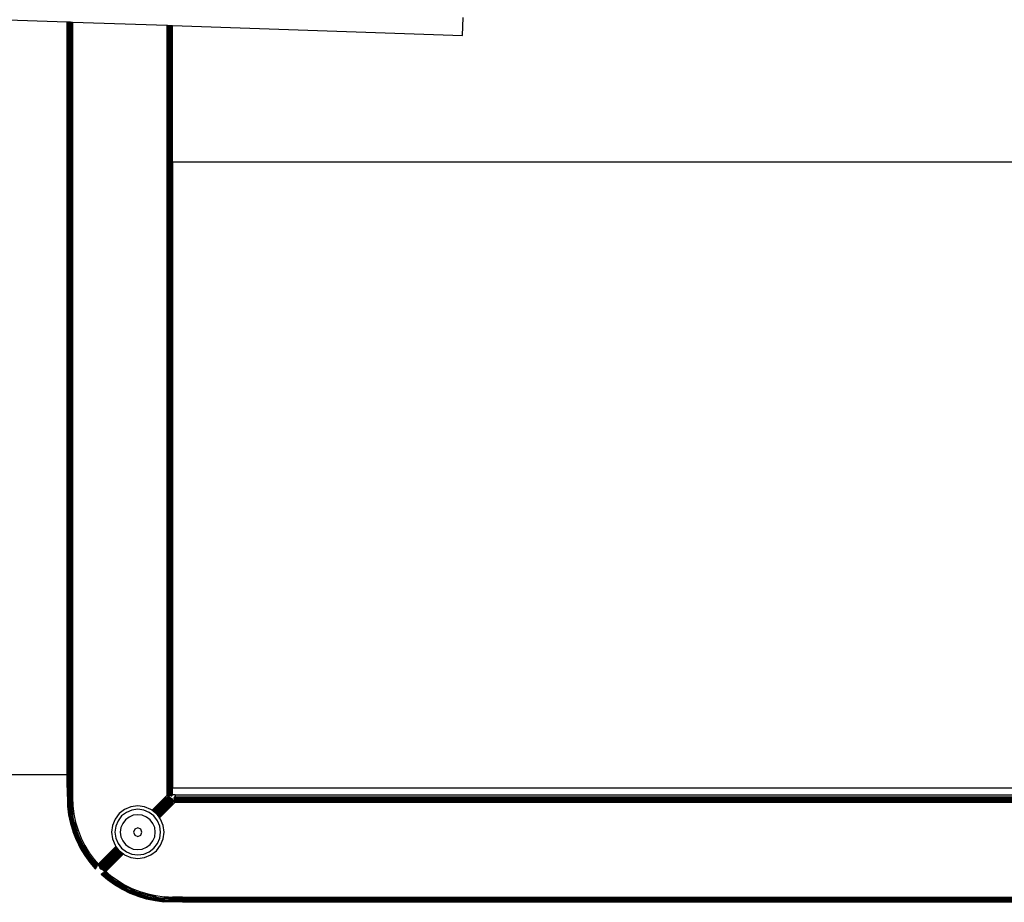
# Model space of a CAD drawing. Units: inches. Extents: x 4843 to 8245, y -2899 to -2111.
# Drawn here: x 7737 to 7766, y -2745 to -2720 of the extents above; entities that cross this region are included whole.
import ezdxf

# ---------------------------------------------------------------- set-up
doc = ezdxf.new("R2010")
doc.units = ezdxf.units.IN
doc.header["$MEASUREMENT"] = 0
doc.layers.add('VP-EQ', color=7, linetype='Continuous', true_color=0x8a3492, plot=False)

# ---------------------------------------------------------------- blocks, each defined once
blk = doc.blocks.new('RB2866')
at = {"layer": 'VP-EQ', "color": 0}
for p, q in [((7465.349, -2886.152), (7470.537, -2886.331)), ((7470.537, -2907.831), (7470.537, -2886.331)), ((7470.537, -2886.331), (7470.541, -2886.332)), ((7470.537, -2907.831), (7470.541, -2886.332)), ((7470.548, -2886.332), (7470.537, -2907.831)), ((7470.545, -2886.332), (7470.537, -2907.831)), ((7470.541, -2886.332), (7470.545, -2886.332)), ((7470.545, -2886.332), (7470.548, -2886.332)), ((7470.548, -2886.332), (7470.552, -2907.831)), ((7470.548, -2886.332), (7470.552, -2886.332)), ((7470.552, -2886.332), (7470.552, -2907.831)), ((7470.552, -2886.332), (7470.557, -2886.332)), ((7470.564, -2886.332), (7470.557, -2907.831)), ((7470.561, -2886.332), (7470.557, -2907.831)), ((7470.557, -2886.332), (7470.557, -2907.831)), ((7470.557, -2886.332), (7470.561, -2886.332)), ((7470.561, -2886.332), (7470.564, -2886.332)), ((7470.564, -2886.332), (7470.57, -2907.831)), ((7470.564, -2886.332), (7470.573, -2886.333)), ((7470.57, -2907.831), (7470.573, -2886.333)), ((7470.573, -2886.333), (7470.581, -2886.333)), ((7470.585, -2886.333), (7470.581, -2907.831)), ((7470.581, -2886.333), (7470.581, -2907.831)), ((7470.581, -2886.333), (7470.585, -2886.333)), ((7470.585, -2886.333), (7470.606, -2886.334)), ((7470.606, -2886.334), (7470.612, -2908.197)), ((7470.606, -2886.334), (7470.615, -2886.334)), ((7470.615, -2886.334), (7470.612, -2908.197)), ((7470.615, -2886.334), (7470.618, -2886.334)), ((7470.622, -2908.197), (7470.618, -2886.334)), ((7470.618, -2886.334), (7470.63, -2886.335)), ((7470.622, -2908.197), (7470.63, -2886.335)), ((7470.63, -2886.335), (7470.64, -2886.335)), ((7470.64, -2886.335), (7470.648, -2908.197)), ((7470.64, -2886.335), (7470.652, -2886.335)), ((7470.652, -2886.335), (7470.648, -2908.197)), ((7470.653, -2908.197), (7470.652, -2886.335)), ((7470.652, -2886.335), (7470.664, -2886.336)), ((7470.653, -2908.197), (7470.664, -2886.336)), ((7470.664, -2886.336), (7470.676, -2886.336)), ((7470.676, -2886.336), (7470.687, -2908.197)), ((7470.676, -2886.336), (7470.687, -2886.337)), ((7470.687, -2886.337), (7470.687, -2908.197)), ((7470.687, -2886.337), (7473.387, -2886.43)), ((7481.829, -2886.722), (7481.847, -2886.207)), ((7473.387, -2908.421), (7473.387, -2886.43)), ((7473.387, -2886.43), (7473.42, -2886.431)), ((7473.42, -2908.425), (7473.42, -2886.431)), ((7473.42, -2886.431), (7473.452, -2886.432)), ((7473.452, -2908.408), (7473.452, -2886.432)), ((7473.452, -2886.432), (7473.462, -2886.433)), ((7473.462, -2908.408), (7473.462, -2886.433)), ((7473.462, -2886.433), (7473.48, -2886.433)), ((7473.48, -2908.408), (7473.48, -2886.433)), ((7473.48, -2886.433), (7473.493, -2886.434)), ((7473.493, -2908.408), (7473.493, -2886.434)), ((7473.493, -2886.434), (7473.504, -2886.434)), ((7473.504, -2908.408), (7473.504, -2886.434)), ((7473.504, -2886.434), (7473.522, -2886.435)), ((7473.522, -2908.408), (7473.522, -2886.435)), ((7473.522, -2908.408), (7473.525, -2886.435)), ((7473.522, -2886.435), (7473.525, -2886.435)), ((7473.525, -2886.435), (7473.532, -2886.435)), ((7473.535, -2908.408), (7473.532, -2886.435)), ((7473.532, -2886.435), (7473.535, -2886.435)), ((7473.535, -2908.408), (7473.535, -2886.435)), ((7473.535, -2886.435), (7473.548, -2886.436)), ((7473.548, -2886.436), (7481.829, -2886.722)), ((7473.548, -2890.34), (7473.548, -2886.436)), ((7499.368, -2890.34), (7473.548, -2890.34)), ((7473.548, -2890.34), (7473.548, -2908.206)), ((7421.725, -2907.831), (7470.537, -2907.831)), ((7470.537, -2908.197), (7470.537, -2907.831)), ((7470.54, -2908.197), (7470.537, -2907.831)), ((7470.537, -2907.831), (7470.552, -2907.831)), ((7470.552, -2907.831), (7470.552, -2908.197)), ((7470.552, -2907.831), (7470.557, -2907.831)), ((7470.557, -2907.831), (7470.557, -2908.197)), ((7470.557, -2907.831), (7470.57, -2907.831)), ((7470.569, -2908.197), (7470.57, -2907.831)), ((7470.57, -2907.831), (7470.581, -2907.831)), ((7470.581, -2907.831), (7470.581, -2908.197)), ((7470.54, -2908.197), (7470.537, -2908.197)), ((7470.537, -2908.197), (7470.547, -2908.734)), ((7470.54, -2908.197), (7470.552, -2908.734)), ((7470.54, -2908.197), (7470.552, -2908.197)), ((7470.552, -2908.197), (7470.557, -2908.197)), ((7470.552, -2908.197), (7470.562, -2908.733)), ((7470.557, -2908.197), (7470.567, -2908.733)), ((7470.569, -2908.197), (7470.557, -2908.197)), ((7470.581, -2908.197), (7470.569, -2908.197)), ((7470.581, -2908.197), (7470.591, -2908.731)), ((7470.612, -2908.197), (7470.581, -2908.197)), ((7470.612, -2908.197), (7470.622, -2908.197)), ((7470.612, -2908.197), (7470.621, -2908.679)), ((7470.622, -2908.197), (7470.648, -2908.197)), ((7470.622, -2908.197), (7470.631, -2908.679)), ((7470.648, -2908.197), (7470.653, -2908.197)), ((7470.648, -2908.197), (7470.651, -2908.408)), ((7470.648, -2908.197), (7470.654, -2908.244)), ((7470.687, -2908.197), (7470.653, -2908.197)), ((7470.653, -2908.197), (7470.654, -2908.244)), ((7470.654, -2908.244), (7470.697, -2908.722)), ((7470.654, -2908.244), (7470.677, -2908.408)), ((7470.687, -2908.197), (7470.687, -2908.408)), ((7473.548, -2908.206), (7541.683, -2908.206)), ((7473.548, -2908.408), (7473.548, -2908.206)), ((7470.651, -2908.408), (7470.651, -2908.678)), ((7470.651, -2908.408), (7470.657, -2908.679)), ((7470.687, -2908.408), (7470.677, -2908.408)), ((7470.677, -2908.408), (7470.687, -2908.483)), ((7470.687, -2908.408), (7470.687, -2908.483)), ((7470.687, -2908.483), (7470.697, -2908.722)), ((7472.958, -2908.85), (7473.387, -2908.421)), ((7472.965, -2908.855), (7473.418, -2908.445)), ((7473.418, -2908.445), (7472.97, -2908.859)), ((7473.025, -2908.901), (7473.472, -2908.485)), ((7473.129, -2909.005), (7473.564, -2908.569)), ((7473.132, -2909.009), (7473.564, -2908.569)), ((7473.564, -2908.569), (7473.142, -2909.022)), ((7473.145, -2909.027), (7473.564, -2908.569)), ((7473.174, -2909.065), (7473.61, -2908.629)), ((7473.183, -2908.679), (7473.418, -2908.445)), ((7473.447, -2908.467), (7473.219, -2908.679)), ((7473.234, -2908.679), (7473.447, -2908.467)), ((7473.275, -2908.679), (7473.472, -2908.485)), ((7473.291, -2908.679), (7473.482, -2908.493)), ((7473.303, -2908.679), (7473.491, -2908.5)), ((7473.491, -2908.5), (7473.312, -2908.679)), ((7473.327, -2908.679), (7473.498, -2908.505)), ((7473.338, -2908.679), (7473.503, -2908.509)), ((7473.338, -2908.679), (7473.506, -2908.511)), ((7473.355, -2908.679), (7473.519, -2908.51)), ((7473.355, -2908.679), (7473.521, -2908.513)), ((7473.366, -2908.679), (7473.525, -2908.518)), ((7473.531, -2908.525), (7473.376, -2908.679)), ((7473.384, -2908.679), (7473.531, -2908.525)), ((7473.418, -2908.445), (7473.387, -2908.421)), ((7473.387, -2908.421), (7473.42, -2908.425)), ((7473.396, -2908.679), (7473.537, -2908.534)), ((7473.41, -2908.679), (7473.545, -2908.544)), ((7473.447, -2908.467), (7473.418, -2908.445)), ((7473.42, -2908.425), (7473.452, -2908.43)), ((7473.42, -2908.679), (7473.545, -2908.544)), ((7473.472, -2908.485), (7473.447, -2908.467)), ((7473.462, -2908.408), (7473.452, -2908.408)), ((7473.452, -2908.43), (7473.452, -2908.408)), ((7473.462, -2908.431), (7473.452, -2908.43)), ((7473.462, -2908.431), (7473.462, -2908.408)), ((7473.48, -2908.408), (7473.462, -2908.408)), ((7473.48, -2908.434), (7473.462, -2908.431)), ((7473.482, -2908.493), (7473.472, -2908.485)), ((7473.48, -2908.434), (7473.48, -2908.408)), ((7473.493, -2908.408), (7473.48, -2908.408)), ((7473.493, -2908.435), (7473.48, -2908.434)), ((7473.491, -2908.5), (7473.482, -2908.493)), ((7473.498, -2908.505), (7473.491, -2908.5)), ((7473.493, -2908.435), (7473.493, -2908.408)), ((7473.504, -2908.408), (7473.493, -2908.408)), ((7473.504, -2908.437), (7473.493, -2908.435)), ((7473.503, -2908.509), (7473.498, -2908.505)), ((7473.506, -2908.511), (7473.503, -2908.509)), ((7473.504, -2908.437), (7473.504, -2908.408)), ((7473.504, -2908.437), (7473.522, -2908.44)), ((7473.511, -2908.679), (7473.586, -2908.598)), ((7473.519, -2908.51), (7473.521, -2908.513)), ((7473.521, -2908.513), (7473.525, -2908.518)), ((7473.522, -2908.44), (7473.522, -2908.408)), ((7473.525, -2908.44), (7473.522, -2908.408)), ((7473.522, -2908.408), (7473.535, -2908.408)), ((7473.525, -2908.44), (7473.522, -2908.44)), ((7473.532, -2908.441), (7473.525, -2908.44)), ((7473.525, -2908.518), (7473.531, -2908.525)), ((7473.531, -2908.525), (7473.537, -2908.534)), ((7473.532, -2908.441), (7473.535, -2908.408)), ((7473.535, -2908.441), (7473.532, -2908.441)), ((7473.535, -2908.441), (7473.535, -2908.408)), ((7473.548, -2908.408), (7473.535, -2908.408)), ((7473.537, -2908.534), (7473.545, -2908.544)), ((7473.545, -2908.544), (7473.564, -2908.569)), ((7473.62, -2908.408), (7473.548, -2908.408)), ((7473.564, -2908.569), (7473.586, -2908.598)), ((7473.586, -2908.598), (7473.61, -2908.629)), ((7473.589, -2908.479), (7473.59, -2908.485)), ((7473.62, -2908.479), (7473.589, -2908.479)), ((7473.59, -2908.485), (7473.591, -2908.491)), ((7473.59, -2908.485), (7473.62, -2908.485)), ((7473.591, -2908.491), (7473.591, -2908.494)), ((7473.591, -2908.491), (7473.62, -2908.494)), ((7473.591, -2908.494), (7473.62, -2908.494)), ((7473.593, -2908.51), (7473.591, -2908.494)), ((7473.593, -2908.51), (7473.595, -2908.523)), ((7473.593, -2908.51), (7473.62, -2908.512)), ((7473.595, -2908.523), (7473.62, -2908.523)), ((7473.595, -2908.523), (7473.597, -2908.536)), ((7473.597, -2908.536), (7473.62, -2908.536)), ((7473.597, -2908.536), (7473.599, -2908.554)), ((7473.599, -2908.554), (7473.62, -2908.554)), ((7473.599, -2908.554), (7473.601, -2908.564)), ((7473.601, -2908.564), (7473.604, -2908.591)), ((7473.601, -2908.564), (7473.62, -2908.564)), ((7473.604, -2908.591), (7473.62, -2908.591)), ((7473.604, -2908.591), (7473.605, -2908.596)), ((7473.61, -2908.629), (7473.605, -2908.596)), ((7473.605, -2908.596), (7473.62, -2908.596)), ((7541.62, -2908.63), (7473.61, -2908.629)), ((7473.62, -2908.408), (7541.62, -2908.408)), ((7473.62, -2908.408), (7473.62, -2908.479)), ((7473.62, -2908.479), (7473.62, -2908.485)), ((7541.62, -2908.479), (7473.62, -2908.479)), ((7473.62, -2908.485), (7541.62, -2908.485)), ((7473.62, -2908.485), (7473.62, -2908.494)), ((7473.62, -2908.494), (7541.62, -2908.494)), ((7473.62, -2908.512), (7541.62, -2908.512)), ((7473.62, -2908.512), (7473.62, -2908.523)), ((7473.62, -2908.523), (7541.62, -2908.523)), ((7473.62, -2908.523), (7473.62, -2908.536)), ((7473.62, -2908.536), (7541.62, -2908.536)), ((7473.62, -2908.536), (7473.62, -2908.554)), ((7473.62, -2908.554), (7541.62, -2908.554)), ((7473.62, -2908.554), (7473.62, -2908.564)), ((7473.62, -2908.564), (7473.62, -2908.591)), ((7473.62, -2908.564), (7541.62, -2908.564)), ((7473.62, -2908.591), (7473.62, -2908.596)), ((7473.62, -2908.591), (7541.62, -2908.591)), ((7473.62, -2908.596), (7541.62, -2908.596)), ((7470.547, -2908.734), (7470.579, -2908.984)), ((7470.552, -2908.734), (7470.547, -2908.734)), ((7470.562, -2908.733), (7470.552, -2908.734)), ((7470.584, -2908.983), (7470.552, -2908.734)), ((7470.567, -2908.733), (7470.562, -2908.733)), ((7470.591, -2908.731), (7470.567, -2908.733)), ((7470.599, -2908.981), (7470.567, -2908.733)), ((7470.622, -2908.728), (7470.591, -2908.731)), ((7470.622, -2908.977), (7470.591, -2908.731)), ((7470.621, -2908.679), (7470.622, -2908.728)), ((7470.631, -2908.679), (7470.621, -2908.679)), ((7470.622, -2908.728), (7470.632, -2908.727)), ((7470.653, -2908.972), (7470.622, -2908.728)), ((7470.651, -2908.678), (7470.631, -2908.679)), ((7470.631, -2908.679), (7470.632, -2908.727)), ((7470.632, -2908.727), (7470.658, -2908.725)), ((7470.632, -2908.727), (7470.663, -2908.97)), ((7470.651, -2908.678), (7470.658, -2908.725)), ((7470.657, -2908.679), (7470.651, -2908.678)), ((7470.657, -2908.679), (7470.658, -2908.725)), ((7470.697, -2908.722), (7470.658, -2908.725)), ((7470.689, -2908.966), (7470.658, -2908.725)), ((7470.658, -2908.725), (7470.683, -2908.967)), ((7470.697, -2908.722), (7470.727, -2908.959)), ((7472.177, -2908.826), (7472.022, -2908.945)), ((7472.226, -2908.911), (7472.091, -2909.014)), ((7472.358, -2908.751), (7472.177, -2908.826)), ((7472.383, -2908.845), (7472.226, -2908.911)), ((7472.553, -2908.726), (7472.358, -2908.751)), ((7472.552, -2908.823), (7472.383, -2908.845)), ((7472.721, -2908.845), (7472.552, -2908.823)), ((7472.747, -2908.751), (7472.553, -2908.726)), ((7472.879, -2908.911), (7472.721, -2908.845)), ((7472.928, -2908.826), (7472.747, -2908.751)), ((7473.014, -2909.014), (7472.879, -2908.911)), ((7472.958, -2908.85), (7472.928, -2908.826)), ((7472.965, -2908.855), (7472.958, -2908.85)), ((7472.97, -2908.859), (7472.965, -2908.855)), ((7472.989, -2908.873), (7472.97, -2908.859)), ((7472.989, -2908.873), (7473.183, -2908.679)), ((7472.996, -2908.879), (7472.989, -2908.873)), ((7472.996, -2908.879), (7473.215, -2908.679)), ((7473.001, -2908.883), (7472.996, -2908.879)), ((7473.215, -2908.679), (7473.001, -2908.883)), ((7473.013, -2908.892), (7473.001, -2908.883)), ((7473.013, -2908.892), (7473.23, -2908.679)), ((7473.018, -2908.895), (7473.013, -2908.892)), ((7473.018, -2908.895), (7473.23, -2908.679)), ((7473.025, -2908.901), (7473.018, -2908.895)), ((7473.039, -2908.911), (7473.025, -2908.901)), ((7473.275, -2908.679), (7473.039, -2908.911)), ((7473.043, -2908.915), (7473.275, -2908.679)), ((7473.046, -2908.917), (7473.291, -2908.679)), ((7473.05, -2908.92), (7473.303, -2908.679)), ((7473.312, -2908.679), (7473.062, -2908.929)), ((7473.321, -2908.679), (7473.064, -2908.931)), ((7473.066, -2908.933), (7473.321, -2908.679)), ((7473.072, -2908.937), (7473.321, -2908.679)), ((7473.072, -2908.937), (7473.334, -2908.679)), ((7473.076, -2908.94), (7473.334, -2908.679)), ((7473.083, -2908.945), (7473.351, -2908.679)), ((7473.084, -2908.947), (7473.351, -2908.679)), ((7473.087, -2908.951), (7473.366, -2908.679)), ((7473.087, -2908.951), (7473.351, -2908.679)), ((7473.091, -2908.956), (7473.366, -2908.679)), ((7473.366, -2908.679), (7473.093, -2908.958)), ((7473.376, -2908.679), (7473.095, -2908.961)), ((7473.105, -2908.974), (7473.384, -2908.679)), ((7473.107, -2908.977), (7473.396, -2908.679)), ((7473.109, -2908.98), (7473.41, -2908.679)), ((7473.41, -2908.679), (7473.113, -2908.984)), ((7473.123, -2908.998), (7473.42, -2908.679)), ((7473.151, -2909.034), (7473.505, -2908.679)), ((7473.505, -2908.679), (7473.165, -2909.053)), ((7473.169, -2909.058), (7473.511, -2908.679)), ((7473.215, -2908.679), (7473.183, -2908.679)), ((7473.219, -2908.679), (7473.215, -2908.679)), ((7473.23, -2908.679), (7473.219, -2908.679)), ((7473.234, -2908.679), (7473.23, -2908.679)), ((7473.275, -2908.679), (7473.291, -2908.679)), ((7473.303, -2908.679), (7473.291, -2908.679)), ((7473.312, -2908.679), (7473.303, -2908.679)), ((7473.321, -2908.679), (7473.312, -2908.679)), ((7473.321, -2908.679), (7473.327, -2908.679)), ((7473.334, -2908.679), (7473.327, -2908.679)), ((7473.334, -2908.679), (7473.338, -2908.679)), ((7473.351, -2908.679), (7473.338, -2908.679)), ((7473.355, -2908.679), (7473.351, -2908.679)), ((7473.376, -2908.679), (7473.366, -2908.679)), ((7473.384, -2908.679), (7473.376, -2908.679)), ((7473.396, -2908.679), (7473.384, -2908.679)), ((7473.41, -2908.679), (7473.396, -2908.679)), ((7473.42, -2908.679), (7473.41, -2908.679)), ((7473.511, -2908.679), (7473.505, -2908.679)), ((7470.579, -2908.984), (7470.584, -2908.983)), ((7470.579, -2908.984), (7470.631, -2909.23)), ((7470.584, -2908.983), (7470.594, -2908.982)), ((7470.636, -2909.229), (7470.584, -2908.983)), ((7470.594, -2908.982), (7470.599, -2908.981)), ((7470.594, -2908.982), (7470.646, -2909.227)), ((7470.622, -2908.977), (7470.599, -2908.981)), ((7470.651, -2909.225), (7470.599, -2908.981)), ((7470.653, -2908.972), (7470.622, -2908.977)), ((7470.674, -2909.219), (7470.622, -2908.977)), ((7470.663, -2908.97), (7470.653, -2908.972)), ((7470.704, -2909.212), (7470.653, -2908.972)), ((7470.683, -2908.967), (7470.663, -2908.97)), ((7470.689, -2908.966), (7470.683, -2908.967)), ((7470.727, -2908.959), (7470.689, -2908.966)), ((7470.739, -2909.203), (7470.689, -2908.966)), ((7470.727, -2908.959), (7470.777, -2909.193)), ((7471.903, -2909.101), (7471.828, -2909.282)), ((7472.022, -2908.945), (7471.903, -2909.101)), ((7471.987, -2909.149), (7471.922, -2909.307)), ((7472.091, -2909.014), (7471.987, -2909.149)), ((7472.199, -2909.123), (7472.12, -2909.226)), ((7472.303, -2909.043), (7472.199, -2909.123)), ((7472.423, -2908.993), (7472.303, -2909.043)), ((7472.552, -2908.976), (7472.423, -2908.993)), ((7472.681, -2908.993), (7472.552, -2908.976)), ((7472.802, -2909.043), (7472.681, -2908.993)), ((7472.905, -2909.123), (7472.802, -2909.043)), ((7472.985, -2909.226), (7472.905, -2909.123)), ((7473.117, -2909.149), (7473.014, -2909.014)), ((7473.043, -2908.915), (7473.039, -2908.911)), ((7473.046, -2908.917), (7473.043, -2908.915)), ((7473.05, -2908.92), (7473.046, -2908.917)), ((7473.062, -2908.929), (7473.05, -2908.92)), ((7473.064, -2908.931), (7473.062, -2908.929)), ((7473.066, -2908.933), (7473.064, -2908.931)), ((7473.072, -2908.937), (7473.066, -2908.933)), ((7473.076, -2908.94), (7473.072, -2908.937)), ((7473.083, -2908.945), (7473.076, -2908.94)), ((7473.084, -2908.947), (7473.083, -2908.945)), ((7473.087, -2908.951), (7473.084, -2908.947)), ((7473.091, -2908.956), (7473.087, -2908.951)), ((7473.093, -2908.958), (7473.091, -2908.956)), ((7473.095, -2908.961), (7473.093, -2908.958)), ((7473.105, -2908.974), (7473.095, -2908.961)), ((7473.107, -2908.977), (7473.105, -2908.974)), ((7473.109, -2908.98), (7473.107, -2908.977)), ((7473.113, -2908.984), (7473.109, -2908.98)), ((7473.123, -2908.998), (7473.113, -2908.984)), ((7473.183, -2909.307), (7473.117, -2909.149)), ((7473.129, -2909.005), (7473.123, -2908.998)), ((7473.132, -2909.009), (7473.129, -2909.005)), ((7473.142, -2909.022), (7473.132, -2909.009)), ((7473.145, -2909.027), (7473.142, -2909.022)), ((7473.151, -2909.034), (7473.145, -2909.027)), ((7473.165, -2909.053), (7473.151, -2909.034)), ((7473.169, -2909.058), (7473.165, -2909.053)), ((7473.174, -2909.065), (7473.169, -2909.058)), ((7473.202, -2909.101), (7473.174, -2909.065)), ((7473.277, -2909.282), (7473.202, -2909.101)), ((7470.631, -2909.23), (7470.636, -2909.229)), ((7470.631, -2909.23), (7470.704, -2909.471)), ((7470.636, -2909.229), (7470.646, -2909.227)), ((7470.636, -2909.229), (7470.709, -2909.47)), ((7470.646, -2909.227), (7470.651, -2909.225)), ((7470.646, -2909.227), (7470.718, -2909.466)), ((7470.674, -2909.219), (7470.651, -2909.225)), ((7470.651, -2909.225), (7470.723, -2909.465)), ((7470.704, -2909.212), (7470.674, -2909.219)), ((7470.674, -2909.219), (7470.746, -2909.457)), ((7470.739, -2909.203), (7470.704, -2909.212)), ((7470.704, -2909.212), (7470.775, -2909.447)), ((7470.709, -2909.47), (7470.704, -2909.471)), ((7470.704, -2909.471), (7470.797, -2909.705)), ((7470.709, -2909.47), (7470.718, -2909.466)), ((7470.802, -2909.703), (7470.709, -2909.47)), ((7470.718, -2909.466), (7470.723, -2909.465)), ((7470.718, -2909.466), (7470.811, -2909.699)), ((7470.746, -2909.457), (7470.723, -2909.465)), ((7470.815, -2909.697), (7470.723, -2909.465)), ((7470.777, -2909.193), (7470.739, -2909.203)), ((7470.739, -2909.203), (7470.809, -2909.435)), ((7470.775, -2909.447), (7470.746, -2909.457)), ((7470.837, -2909.687), (7470.746, -2909.457)), ((7470.809, -2909.435), (7470.775, -2909.447)), ((7470.866, -2909.675), (7470.775, -2909.447)), ((7470.777, -2909.193), (7470.846, -2909.422)), ((7470.846, -2909.422), (7470.809, -2909.435)), ((7470.899, -2909.66), (7470.809, -2909.435)), ((7470.846, -2909.422), (7470.934, -2909.644)), ((7471.828, -2909.282), (7471.802, -2909.476)), ((7471.922, -2909.307), (7471.9, -2909.476)), ((7472.07, -2909.346), (7472.053, -2909.476)), ((7472.12, -2909.226), (7472.07, -2909.346)), ((7472.468, -2909.391), (7472.433, -2909.476)), ((7472.552, -2909.356), (7472.468, -2909.391)), ((7472.637, -2909.391), (7472.552, -2909.356)), ((7472.672, -2909.476), (7472.637, -2909.391)), ((7473.035, -2909.346), (7472.985, -2909.226)), ((7473.052, -2909.476), (7473.035, -2909.346)), ((7473.205, -2909.476), (7473.183, -2909.307)), ((7473.303, -2909.476), (7473.277, -2909.282)), ((7470.797, -2909.705), (7470.802, -2909.703)), ((7470.797, -2909.705), (7470.909, -2909.931)), ((7470.811, -2909.699), (7470.802, -2909.703)), ((7470.914, -2909.928), (7470.802, -2909.703)), ((7470.815, -2909.697), (7470.811, -2909.699)), ((7470.837, -2909.687), (7470.815, -2909.697)), ((7470.927, -2909.921), (7470.815, -2909.697)), ((7470.866, -2909.675), (7470.837, -2909.687)), ((7470.948, -2909.91), (7470.837, -2909.687)), ((7470.899, -2909.66), (7470.866, -2909.675)), ((7470.975, -2909.895), (7470.866, -2909.675)), ((7470.934, -2909.644), (7470.899, -2909.66)), ((7471.007, -2909.877), (7470.899, -2909.66)), ((7470.934, -2909.644), (7471.041, -2909.858)), ((7471.802, -2909.476), (7471.828, -2909.67)), ((7471.828, -2909.67), (7471.903, -2909.851)), ((7471.9, -2909.476), (7471.922, -2909.645)), ((7471.922, -2909.645), (7471.987, -2909.802)), ((7472.053, -2909.476), (7472.07, -2909.605)), ((7472.07, -2909.605), (7472.12, -2909.725)), ((7472.12, -2909.725), (7472.199, -2909.829)), ((7472.433, -2909.476), (7472.468, -2909.56)), ((7472.468, -2909.56), (7472.552, -2909.595)), ((7472.552, -2909.595), (7472.637, -2909.56)), ((7472.637, -2909.56), (7472.672, -2909.476)), ((7472.905, -2909.829), (7472.985, -2909.725)), ((7472.985, -2909.725), (7473.035, -2909.605)), ((7473.035, -2909.605), (7473.052, -2909.476)), ((7473.117, -2909.802), (7473.183, -2909.645)), ((7473.183, -2909.645), (7473.205, -2909.476)), ((7473.202, -2909.851), (7473.277, -2909.67)), ((7473.277, -2909.67), (7473.303, -2909.476)), ((7470.909, -2909.931), (7470.914, -2909.928)), ((7470.909, -2909.931), (7471.04, -2910.146)), ((7470.914, -2909.928), (7470.922, -2909.924)), ((7470.914, -2909.928), (7471.044, -2910.143)), ((7470.922, -2909.924), (7470.927, -2909.921)), ((7470.922, -2909.924), (7471.052, -2910.138)), ((7470.948, -2909.91), (7470.927, -2909.921)), ((7470.927, -2909.921), (7471.057, -2910.135)), ((7470.948, -2909.91), (7470.959, -2909.903)), ((7470.948, -2909.91), (7471.076, -2910.122)), ((7470.959, -2909.903), (7470.975, -2909.895)), ((7470.959, -2909.903), (7471.087, -2910.115)), ((7471.007, -2909.877), (7470.975, -2909.895)), ((7470.975, -2909.895), (7471.102, -2910.104)), ((7471.041, -2909.858), (7471.007, -2909.877)), ((7471.007, -2909.877), (7471.132, -2910.084)), ((7471.041, -2909.858), (7471.165, -2910.063)), ((7471.418, -2910.389), (7471.926, -2909.881)), ((7471.928, -2909.884), (7471.425, -2910.404)), ((7471.931, -2909.887), (7471.433, -2910.421)), ((7471.935, -2909.892), (7471.433, -2910.421)), ((7471.433, -2910.421), (7471.949, -2909.911)), ((7471.952, -2909.914), (7471.442, -2910.439)), ((7471.954, -2909.917), (7471.448, -2910.451)), ((7471.957, -2909.921), (7471.448, -2910.451)), ((7471.967, -2909.934), (7471.448, -2910.451)), ((7471.967, -2909.934), (7471.453, -2910.457)), ((7471.972, -2909.94), (7471.453, -2910.457)), ((7471.975, -2909.945), (7471.468, -2910.471)), ((7471.987, -2909.961), (7471.468, -2910.471)), ((7471.987, -2909.961), (7471.474, -2910.478)), ((7471.991, -2909.965), (7471.474, -2910.478)), ((7471.993, -2909.968), (7471.48, -2910.484)), ((7471.484, -2910.488), (7471.993, -2909.968)), ((7472.004, -2909.982), (7471.484, -2910.488)), ((7472.006, -2909.986), (7471.497, -2910.501)), ((7472.008, -2909.988), (7471.497, -2910.501)), ((7472.013, -2909.994), (7471.497, -2910.501)), ((7472.015, -2909.997), (7471.506, -2910.509)), ((7472.018, -2910), (7471.506, -2910.509)), ((7471.512, -2910.515), (7472.022, -2910.005)), ((7472.022, -2910.005), (7471.515, -2910.519)), ((7472.024, -2910.007), (7471.515, -2910.519)), ((7472.026, -2910.009), (7471.515, -2910.519)), ((7472.028, -2910.011), (7471.523, -2910.526)), ((7472.034, -2910.015), (7471.523, -2910.526)), ((7472.037, -2910.018), (7471.523, -2910.526)), ((7472.041, -2910.02), (7471.536, -2910.539)), ((7471.536, -2910.539), (7472.054, -2910.031)), ((7472.054, -2910.031), (7471.54, -2910.543)), ((7472.058, -2910.033), (7471.546, -2910.549)), ((7472.062, -2910.037), (7471.546, -2910.549)), ((7471.903, -2909.851), (7471.926, -2909.881)), ((7471.926, -2909.881), (7471.931, -2909.887)), ((7471.931, -2909.887), (7471.935, -2909.892)), ((7471.935, -2909.892), (7471.949, -2909.911)), ((7471.949, -2909.911), (7471.952, -2909.914)), ((7471.952, -2909.914), (7471.954, -2909.917)), ((7471.954, -2909.917), (7471.957, -2909.921)), ((7471.957, -2909.921), (7471.967, -2909.934)), ((7471.967, -2909.934), (7471.972, -2909.94)), ((7471.972, -2909.94), (7471.975, -2909.945)), ((7471.975, -2909.945), (7471.987, -2909.961)), ((7471.987, -2909.802), (7472.091, -2909.937)), ((7471.987, -2909.961), (7471.991, -2909.965)), ((7471.991, -2909.965), (7471.993, -2909.968)), ((7471.993, -2909.968), (7472.004, -2909.982)), ((7472.004, -2909.982), (7472.008, -2909.988)), ((7472.008, -2909.988), (7472.013, -2909.994)), ((7472.013, -2909.994), (7472.015, -2909.997)), ((7472.015, -2909.997), (7472.018, -2910)), ((7472.018, -2910), (7472.022, -2910.005)), ((7472.022, -2910.005), (7472.024, -2910.007)), ((7472.024, -2910.007), (7472.026, -2910.009)), ((7472.026, -2910.009), (7472.028, -2910.011)), ((7472.028, -2910.011), (7472.034, -2910.015)), ((7472.034, -2910.015), (7472.037, -2910.018)), ((7472.037, -2910.018), (7472.041, -2910.02)), ((7472.041, -2910.02), (7472.054, -2910.031)), ((7472.054, -2910.031), (7472.058, -2910.033)), ((7472.058, -2910.033), (7472.062, -2910.037)), ((7472.062, -2910.037), (7472.064, -2910.038)), ((7472.091, -2909.937), (7472.226, -2910.041)), ((7472.199, -2909.829), (7472.303, -2909.908)), ((7472.303, -2909.908), (7472.423, -2909.958)), ((7472.423, -2909.958), (7472.552, -2909.975)), ((7472.552, -2909.975), (7472.681, -2909.958)), ((7472.681, -2909.958), (7472.802, -2909.908)), ((7472.802, -2909.908), (7472.905, -2909.829)), ((7472.879, -2910.041), (7473.014, -2909.937)), ((7472.928, -2910.125), (7473.083, -2910.006)), ((7473.014, -2909.937), (7473.117, -2909.802)), ((7473.083, -2910.006), (7473.202, -2909.851)), ((7471.044, -2910.143), (7471.04, -2910.146)), ((7471.04, -2910.146), (7471.188, -2910.349)), ((7471.052, -2910.138), (7471.044, -2910.143)), ((7471.192, -2910.346), (7471.044, -2910.143)), ((7471.057, -2910.135), (7471.052, -2910.138)), ((7471.076, -2910.122), (7471.057, -2910.135)), ((7471.204, -2910.337), (7471.057, -2910.135)), ((7471.087, -2910.115), (7471.076, -2910.122)), ((7471.222, -2910.322), (7471.076, -2910.122)), ((7471.102, -2910.104), (7471.087, -2910.115)), ((7471.132, -2910.084), (7471.102, -2910.104)), ((7471.247, -2910.303), (7471.102, -2910.104)), ((7471.165, -2910.063), (7471.132, -2910.084)), ((7471.276, -2910.279), (7471.132, -2910.084)), ((7471.165, -2910.063), (7471.305, -2910.256)), ((7471.247, -2910.303), (7471.222, -2910.322)), ((7471.276, -2910.279), (7471.247, -2910.303)), ((7471.247, -2910.303), (7471.382, -2910.457)), ((7471.247, -2910.303), (7471.295, -2910.347)), ((7471.292, -2910.371), (7471.247, -2910.303)), ((7471.276, -2910.279), (7471.279, -2910.277)), ((7471.276, -2910.279), (7471.283, -2910.287)), ((7471.279, -2910.277), (7471.305, -2910.256)), ((7471.283, -2910.287), (7471.279, -2910.277)), ((7471.287, -2910.288), (7471.283, -2910.287)), ((7471.289, -2910.291), (7471.287, -2910.288)), ((7471.289, -2910.291), (7471.295, -2910.294)), ((7471.3, -2910.299), (7471.295, -2910.294)), ((7471.3, -2910.299), (7471.405, -2910.414)), ((7471.3, -2910.299), (7471.392, -2910.438)), ((7471.3, -2910.299), (7471.418, -2910.389)), ((7471.305, -2910.256), (7471.418, -2910.389)), ((7472.064, -2910.038), (7471.552, -2910.555)), ((7472.078, -2910.049), (7471.552, -2910.555)), ((7472.082, -2910.052), (7471.572, -2910.565)), ((7472.087, -2910.056), (7471.572, -2910.565)), ((7472.087, -2910.056), (7471.579, -2910.568)), ((7472.101, -2910.067), (7471.579, -2910.568)), ((7472.106, -2910.07), (7471.579, -2910.568)), ((7472.108, -2910.072), (7471.592, -2910.574)), ((7471.61, -2910.583), (7472.112, -2910.075)), ((7472.131, -2910.089), (7471.61, -2910.583)), ((7472.136, -2910.093), (7471.61, -2910.583)), ((7472.139, -2910.095), (7471.627, -2910.591)), ((7471.641, -2910.598), (7472.142, -2910.098)), ((7472.064, -2910.038), (7472.078, -2910.049)), ((7472.078, -2910.049), (7472.082, -2910.052)), ((7472.082, -2910.052), (7472.087, -2910.056)), ((7472.087, -2910.056), (7472.101, -2910.067)), ((7472.101, -2910.067), (7472.106, -2910.07)), ((7472.106, -2910.07), (7472.112, -2910.075)), ((7472.112, -2910.075), (7472.131, -2910.089)), ((7472.131, -2910.089), (7472.136, -2910.093)), ((7472.136, -2910.093), (7472.142, -2910.098)), ((7472.142, -2910.098), (7472.177, -2910.125)), ((7472.177, -2910.125), (7472.358, -2910.2)), ((7472.226, -2910.041), (7472.383, -2910.106)), ((7472.358, -2910.2), (7472.553, -2910.226)), ((7472.383, -2910.106), (7472.552, -2910.128)), ((7472.552, -2910.128), (7472.721, -2910.106)), ((7472.553, -2910.226), (7472.747, -2910.2)), ((7472.721, -2910.106), (7472.879, -2910.041)), ((7472.747, -2910.2), (7472.928, -2910.125)), ((7471.188, -2910.349), (7471.192, -2910.346)), ((7471.346, -2910.525), (7471.188, -2910.349)), ((7471.188, -2910.349), (7471.344, -2910.53)), ((7471.192, -2910.346), (7471.2, -2910.34)), ((7471.346, -2910.525), (7471.192, -2910.346)), ((7471.192, -2910.346), (7471.26, -2910.416)), ((7471.2, -2910.34), (7471.204, -2910.337)), ((7471.2, -2910.34), (7471.353, -2910.512)), ((7471.26, -2910.416), (7471.2, -2910.34)), ((7471.222, -2910.322), (7471.204, -2910.337)), ((7471.353, -2910.512), (7471.204, -2910.337)), ((7471.266, -2910.398), (7471.204, -2910.337)), ((7471.276, -2910.387), (7471.222, -2910.322)), ((7471.26, -2910.416), (7471.353, -2910.512)), ((7471.346, -2910.525), (7471.26, -2910.416)), ((7471.353, -2910.512), (7471.266, -2910.398)), ((7471.363, -2910.493), (7471.266, -2910.398)), ((7471.276, -2910.387), (7471.301, -2910.41)), ((7471.301, -2910.418), (7471.276, -2910.387)), ((7471.292, -2910.371), (7471.382, -2910.457)), ((7471.345, -2910.452), (7471.292, -2910.371)), ((7471.382, -2910.457), (7471.295, -2910.347)), ((7471.295, -2910.347), (7471.392, -2910.438)), ((7471.301, -2910.41), (7471.367, -2910.485)), ((7471.367, -2910.485), (7471.301, -2910.418)), ((7471.363, -2910.493), (7471.301, -2910.418)), ((7471.344, -2910.53), (7471.346, -2910.525)), ((7471.345, -2910.452), (7471.372, -2910.476)), ((7471.367, -2910.485), (7471.345, -2910.452)), ((7471.346, -2910.525), (7471.353, -2910.512)), ((7471.353, -2910.512), (7471.363, -2910.493)), ((7471.363, -2910.493), (7471.367, -2910.485)), ((7471.372, -2910.476), (7471.367, -2910.485)), ((7471.382, -2910.457), (7471.372, -2910.476)), ((7471.382, -2910.457), (7471.392, -2910.438)), ((7471.392, -2910.438), (7471.405, -2910.414)), ((7471.405, -2910.414), (7471.407, -2910.41)), ((7471.407, -2910.41), (7471.418, -2910.389)), ((7471.407, -2910.41), (7471.448, -2910.451)), ((7471.418, -2910.389), (7471.425, -2910.404)), ((7471.425, -2910.404), (7471.433, -2910.421)), ((7471.433, -2910.421), (7471.442, -2910.439)), ((7471.442, -2910.439), (7471.448, -2910.451)), ((7471.448, -2910.451), (7471.451, -2910.458)), ((7471.448, -2910.451), (7471.453, -2910.457)), ((7471.453, -2910.457), (7471.451, -2910.458)), ((7471.451, -2910.458), (7471.461, -2910.478)), ((7471.468, -2910.471), (7471.461, -2910.478)), ((7471.461, -2910.478), (7471.465, -2910.487)), ((7471.474, -2910.478), (7471.465, -2910.487)), ((7471.465, -2910.487), (7471.469, -2910.495)), ((7471.468, -2910.471), (7471.474, -2910.478)), ((7471.48, -2910.484), (7471.469, -2910.495)), ((7471.469, -2910.495), (7471.472, -2910.501)), ((7471.472, -2910.501), (7471.484, -2910.488)), ((7471.472, -2910.501), (7471.479, -2910.514)), ((7471.474, -2910.478), (7471.48, -2910.484)), ((7471.497, -2910.501), (7471.479, -2910.514)), ((7471.479, -2910.514), (7471.48, -2910.518)), ((7471.48, -2910.484), (7471.484, -2910.488)), ((7471.497, -2910.501), (7471.48, -2910.518)), ((7471.48, -2910.518), (7471.485, -2910.528)), ((7471.497, -2910.501), (7471.484, -2910.488)), ((7471.506, -2910.509), (7471.485, -2910.528)), ((7471.485, -2910.528), (7471.487, -2910.532)), ((7471.487, -2910.532), (7471.506, -2910.509)), ((7471.497, -2910.501), (7471.506, -2910.509)), ((7471.498, -2910.529), (7471.512, -2910.515)), ((7471.502, -2910.531), (7471.498, -2910.529)), ((7471.515, -2910.519), (7471.502, -2910.531)), ((7471.513, -2910.536), (7471.502, -2910.531)), ((7471.508, -2910.511), (7471.512, -2910.515)), ((7471.512, -2910.515), (7471.515, -2910.519)), ((7471.523, -2910.526), (7471.513, -2910.536)), ((7471.516, -2910.538), (7471.513, -2910.536)), ((7471.523, -2910.526), (7471.516, -2910.538)), ((7471.53, -2910.544), (7471.516, -2910.538)), ((7471.523, -2910.526), (7471.536, -2910.539)), ((7471.53, -2910.544), (7471.536, -2910.539)), ((7471.536, -2910.547), (7471.53, -2910.544)), ((7471.536, -2910.539), (7471.54, -2910.543)), ((7471.54, -2910.543), (7471.536, -2910.547)), ((7471.544, -2910.551), (7471.536, -2910.547)), ((7471.54, -2910.543), (7471.544, -2910.551)), ((7471.546, -2910.549), (7471.544, -2910.551)), ((7471.552, -2910.555), (7471.544, -2910.551)), ((7471.572, -2910.565), (7471.552, -2910.555)), ((7471.552, -2910.555), (7471.611, -2910.614)), ((7471.579, -2910.568), (7471.572, -2910.565)), ((7471.592, -2910.574), (7471.579, -2910.568)), ((7471.61, -2910.583), (7471.592, -2910.574)), ((7471.627, -2910.591), (7471.61, -2910.583)), ((7471.616, -2910.612), (7471.641, -2910.598)), ((7471.641, -2910.598), (7471.627, -2910.591)), ((7471.641, -2910.598), (7471.774, -2910.711)), ((7471.641, -2910.598), (7471.754, -2910.737)), ((7471.732, -2910.717), (7471.641, -2910.598)), ((7471.501, -2910.673), (7471.504, -2910.671)), ((7471.681, -2910.828), (7471.501, -2910.673)), ((7471.504, -2910.671), (7471.518, -2910.663)), ((7471.504, -2910.671), (7471.681, -2910.828)), ((7471.504, -2910.671), (7471.684, -2910.824)), ((7471.504, -2910.671), (7471.618, -2910.76)), ((7471.518, -2910.663), (7471.538, -2910.653)), ((7471.518, -2910.663), (7471.694, -2910.812)), ((7471.69, -2910.817), (7471.518, -2910.663)), ((7471.618, -2910.76), (7471.518, -2910.663)), ((7471.538, -2910.653), (7471.546, -2910.649)), ((7471.538, -2910.653), (7471.694, -2910.812)), ((7471.538, -2910.653), (7471.612, -2910.715)), ((7471.554, -2910.645), (7471.546, -2910.649)), ((7471.546, -2910.649), (7471.612, -2910.715)), ((7471.546, -2910.649), (7471.579, -2910.671)), ((7471.574, -2910.634), (7471.554, -2910.645)), ((7471.554, -2910.645), (7471.579, -2910.671)), ((7471.574, -2910.634), (7471.593, -2910.624)), ((7471.728, -2910.769), (7471.574, -2910.634)), ((7471.574, -2910.634), (7471.683, -2910.721)), ((7471.659, -2910.724), (7471.574, -2910.634)), ((7471.579, -2910.671), (7471.605, -2910.688)), ((7471.644, -2910.74), (7471.579, -2910.671)), ((7471.593, -2910.624), (7471.611, -2910.614)), ((7471.75, -2910.741), (7471.593, -2910.624)), ((7471.683, -2910.721), (7471.593, -2910.624)), ((7471.605, -2910.688), (7471.716, -2910.784)), ((7471.605, -2910.688), (7471.659, -2910.724)), ((7471.611, -2910.614), (7471.616, -2910.612)), ((7471.644, -2910.74), (7471.612, -2910.715)), ((7471.725, -2910.717), (7471.616, -2910.612)), ((7471.616, -2910.612), (7471.732, -2910.717)), ((7471.684, -2910.824), (7471.618, -2910.76)), ((7471.618, -2910.76), (7471.69, -2910.817)), ((7471.708, -2910.794), (7471.644, -2910.74)), ((7471.716, -2910.784), (7471.659, -2910.724)), ((7471.659, -2910.724), (7471.728, -2910.769)), ((7471.681, -2910.828), (7471.684, -2910.824)), ((7471.885, -2910.976), (7471.681, -2910.828)), ((7471.728, -2910.769), (7471.683, -2910.721)), ((7471.69, -2910.817), (7471.684, -2910.824)), ((7471.684, -2910.824), (7471.887, -2910.972)), ((7471.694, -2910.812), (7471.69, -2910.817)), ((7471.708, -2910.794), (7471.694, -2910.812)), ((7471.694, -2910.812), (7471.896, -2910.96)), ((7471.716, -2910.784), (7471.708, -2910.794)), ((7471.708, -2910.794), (7471.909, -2910.94)), ((7471.728, -2910.769), (7471.716, -2910.784)), ((7471.725, -2910.717), (7471.732, -2910.717)), ((7471.75, -2910.741), (7471.728, -2910.769)), ((7471.728, -2910.769), (7471.926, -2910.914)), ((7471.739, -2910.727), (7471.732, -2910.717)), ((7471.75, -2910.741), (7471.739, -2910.727)), ((7471.739, -2910.727), (7471.754, -2910.737)), ((7471.754, -2910.737), (7471.75, -2910.741)), ((7471.75, -2910.741), (7471.946, -2910.884)), ((7471.774, -2910.711), (7471.754, -2910.737)), ((7471.774, -2910.711), (7471.968, -2910.851)), ((7471.968, -2910.851), (7471.946, -2910.884)), ((7471.968, -2910.851), (7472.172, -2910.976)), ((7471.887, -2910.972), (7471.885, -2910.976)), ((7472.1, -2911.107), (7471.885, -2910.976)), ((7471.896, -2910.96), (7471.887, -2910.972)), ((7472.102, -2911.102), (7471.887, -2910.972)), ((7471.909, -2910.94), (7471.896, -2910.96)), ((7472.11, -2911.089), (7471.896, -2910.96)), ((7471.926, -2910.914), (7471.909, -2910.94)), ((7472.121, -2911.068), (7471.909, -2910.94)), ((7471.946, -2910.884), (7471.926, -2910.914)), ((7472.136, -2911.041), (7471.926, -2910.914)), ((7472.153, -2911.01), (7471.946, -2910.884)), ((7472.1, -2911.107), (7472.102, -2911.102)), ((7472.325, -2911.219), (7472.1, -2911.107)), ((7472.102, -2911.102), (7472.107, -2911.094)), ((7472.102, -2911.102), (7472.327, -2911.214)), ((7472.107, -2911.094), (7472.11, -2911.089)), ((7472.331, -2911.206), (7472.107, -2911.094)), ((7472.121, -2911.068), (7472.11, -2911.089)), ((7472.11, -2911.089), (7472.333, -2911.201)), ((7472.136, -2911.041), (7472.121, -2911.068)), ((7472.121, -2911.068), (7472.343, -2911.179)), ((7472.153, -2911.01), (7472.136, -2911.041)), ((7472.136, -2911.041), (7472.356, -2911.151)), ((7472.172, -2910.976), (7472.153, -2911.01)), ((7472.153, -2911.01), (7472.371, -2911.118)), ((7472.172, -2910.976), (7472.386, -2911.082)), ((7472.356, -2911.151), (7472.343, -2911.179)), ((7472.356, -2911.151), (7472.36, -2911.142)), ((7472.356, -2911.151), (7472.584, -2911.241)), ((7472.36, -2911.142), (7472.366, -2911.127)), ((7472.587, -2911.232), (7472.36, -2911.142)), ((7472.371, -2911.118), (7472.366, -2911.127)), ((7472.366, -2911.127), (7472.596, -2911.208)), ((7472.386, -2911.082), (7472.371, -2911.118)), ((7472.371, -2911.118), (7472.596, -2911.208)), ((7472.386, -2911.082), (7472.609, -2911.17)), ((7472.325, -2911.219), (7472.327, -2911.214)), ((7472.559, -2911.312), (7472.325, -2911.219)), ((7472.331, -2911.206), (7472.327, -2911.214)), ((7472.327, -2911.214), (7472.561, -2911.307)), ((7472.333, -2911.201), (7472.331, -2911.206)), ((7472.343, -2911.179), (7472.333, -2911.201)), ((7472.333, -2911.201), (7472.566, -2911.293)), ((7472.343, -2911.179), (7472.574, -2911.27)), ((7472.561, -2911.307), (7472.559, -2911.312)), ((7472.8, -2911.385), (7472.559, -2911.312)), ((7472.561, -2911.307), (7472.564, -2911.298)), ((7472.801, -2911.38), (7472.561, -2911.307)), ((7472.564, -2911.298), (7472.566, -2911.293)), ((7472.804, -2911.37), (7472.564, -2911.298)), ((7472.574, -2911.27), (7472.566, -2911.293)), ((7472.805, -2911.365), (7472.566, -2911.293)), ((7472.584, -2911.241), (7472.574, -2911.27)), ((7472.811, -2911.342), (7472.574, -2911.27)), ((7472.587, -2911.232), (7472.584, -2911.241)), ((7472.819, -2911.312), (7472.584, -2911.241)), ((7472.596, -2911.208), (7472.587, -2911.232)), ((7472.609, -2911.17), (7472.596, -2911.208)), ((7472.828, -2911.277), (7472.596, -2911.208)), ((7472.609, -2911.17), (7472.838, -2911.24)), ((7472.8, -2911.385), (7472.801, -2911.38)), ((7473.046, -2911.437), (7472.8, -2911.385)), ((7472.801, -2911.38), (7472.804, -2911.37)), ((7472.801, -2911.38), (7473.047, -2911.432)), ((7472.805, -2911.365), (7472.804, -2911.37)), ((7473.049, -2911.423), (7472.804, -2911.37)), ((7472.808, -2911.353), (7472.805, -2911.365)), ((7472.805, -2911.365), (7473.05, -2911.417)), ((7472.808, -2911.353), (7472.811, -2911.342)), ((7473.052, -2911.405), (7472.808, -2911.353)), ((7472.819, -2911.312), (7472.811, -2911.342)), ((7472.811, -2911.342), (7473.054, -2911.394)), ((7472.828, -2911.277), (7472.819, -2911.312)), ((7472.819, -2911.312), (7473.059, -2911.363)), ((7472.828, -2911.277), (7472.829, -2911.272)), ((7472.828, -2911.277), (7473.065, -2911.328)), ((7472.829, -2911.272), (7472.838, -2911.24)), ((7473.066, -2911.322), (7472.829, -2911.272)), ((7472.838, -2911.24), (7473.071, -2911.289)), ((7473.046, -2911.437), (7473.047, -2911.432)), ((7473.296, -2911.469), (7473.046, -2911.437)), ((7473.049, -2911.423), (7473.047, -2911.432)), ((7473.047, -2911.432), (7473.297, -2911.464)), ((7473.05, -2911.417), (7473.049, -2911.423)), ((7473.052, -2911.405), (7473.05, -2911.417)), ((7473.05, -2911.417), (7473.298, -2911.449)), ((7473.054, -2911.394), (7473.052, -2911.405)), ((7473.054, -2911.394), (7473.056, -2911.382)), ((7473.054, -2911.394), (7473.3, -2911.425)), ((7473.059, -2911.363), (7473.056, -2911.382)), ((7473.301, -2911.413), (7473.056, -2911.382)), ((7473.059, -2911.363), (7473.061, -2911.354)), ((7473.059, -2911.363), (7473.302, -2911.394)), ((7473.061, -2911.354), (7473.062, -2911.345)), ((7473.303, -2911.384), (7473.061, -2911.354)), ((7473.065, -2911.328), (7473.062, -2911.345)), ((7473.062, -2911.345), (7473.304, -2911.372)), ((7473.066, -2911.322), (7473.065, -2911.328)), ((7473.065, -2911.328), (7473.305, -2911.358)), ((7473.071, -2911.289), (7473.066, -2911.322)), ((7473.071, -2911.289), (7473.309, -2911.319)), ((7473.3, -2911.425), (7473.298, -2911.449)), ((7473.301, -2911.413), (7473.3, -2911.425)), ((7473.834, -2911.435), (7473.3, -2911.425)), ((7473.302, -2911.394), (7473.301, -2911.413)), ((7473.302, -2911.394), (7473.303, -2911.384)), ((7473.54, -2911.399), (7473.302, -2911.394)), ((7473.303, -2911.384), (7473.304, -2911.372)), ((7473.434, -2911.387), (7473.303, -2911.384)), ((7473.304, -2911.372), (7473.305, -2911.358)), ((7473.304, -2911.372), (7473.434, -2911.387)), ((7473.309, -2911.319), (7473.305, -2911.358)), ((7473.62, -2911.364), (7473.305, -2911.358)), ((7473.309, -2911.319), (7473.548, -2911.329)), ((7473.787, -2911.362), (7473.309, -2911.319)), ((7473.434, -2911.387), (7473.54, -2911.399)), ((7473.62, -2911.39), (7473.434, -2911.387)), ((7473.62, -2911.4), (7473.54, -2911.399)), ((7473.548, -2911.329), (7473.62, -2911.339)), ((7473.62, -2911.329), (7473.548, -2911.329)), ((7473.62, -2911.329), (7473.62, -2911.339)), ((7473.834, -2911.329), (7473.62, -2911.329)), ((7473.62, -2911.339), (7473.787, -2911.362)), ((7473.62, -2911.364), (7473.62, -2911.39)), ((7473.834, -2911.368), (7473.62, -2911.364)), ((7473.62, -2911.39), (7473.62, -2911.4)), ((7473.834, -2911.395), (7473.62, -2911.39)), ((7473.834, -2911.404), (7473.62, -2911.4)), ((7473.834, -2911.363), (7473.787, -2911.362)), ((7473.834, -2911.368), (7473.787, -2911.362)), ((7473.834, -2911.329), (7541.682, -2911.329)), ((7473.834, -2911.329), (7473.834, -2911.363)), ((7541.62, -2911.363), (7473.834, -2911.329)), ((7473.834, -2911.368), (7473.834, -2911.363)), ((7507.756, -2911.366), (7473.834, -2911.368)), ((7473.834, -2911.395), (7473.834, -2911.368)), ((7507.758, -2911.381), (7473.834, -2911.368)), ((7473.834, -2911.395), (7507.758, -2911.381)), ((7473.834, -2911.404), (7473.834, -2911.395)), ((7473.834, -2911.395), (7507.757, -2911.399)), ((7507.757, -2911.399), (7473.834, -2911.404)), ((7473.834, -2911.404), (7473.834, -2911.435)), ((7486.043, -2911.408), (7473.834, -2911.404)), ((7541.682, -2911.423), (7473.834, -2911.435)), ((7473.834, -2911.447), (7473.834, -2911.435)), ((7538.251, -2911.435), (7473.834, -2911.435)), ((7473.834, -2911.447), (7538.251, -2911.435)), ((7486.043, -2911.408), (7529.473, -2911.408)), ((7507.758, -2911.414), (7486.043, -2911.408)), ((7473.297, -2911.464), (7473.296, -2911.469)), ((7473.834, -2911.479), (7473.296, -2911.469)), ((7473.297, -2911.454), (7473.298, -2911.449)), ((7473.297, -2911.464), (7473.297, -2911.454)), ((7473.834, -2911.465), (7473.297, -2911.454)), ((7473.834, -2911.474), (7473.297, -2911.464)), ((7473.834, -2911.459), (7473.298, -2911.449)), ((7473.834, -2911.447), (7473.834, -2911.459)), ((7494.054, -2911.452), (7473.834, -2911.447)), ((7494.054, -2911.452), (7473.834, -2911.459)), ((7473.834, -2911.459), (7473.834, -2911.465)), ((7519.951, -2911.459), (7473.834, -2911.459)), ((7473.834, -2911.474), (7473.834, -2911.465)), ((7500.335, -2911.468), (7473.834, -2911.465)), ((7500.335, -2911.468), (7473.834, -2911.474)), ((7473.834, -2911.474), (7473.834, -2911.479)), ((7541.682, -2911.474), (7473.834, -2911.474)), ((7541.682, -2911.474), (7473.834, -2911.479)), ((7541.682, -2911.479), (7473.834, -2911.479)), ((7497.358, -2911.451), (7494.054, -2911.452))]:
    blk.add_line(p, q, dxfattribs=at)
blk = doc.blocks.new('RB2866_2D')
at = {"layer": 'VP-EQ', "color": 0}
blk.add_blockref('RB2866', (268.255, 166.098), dxfattribs=at)

msp = doc.modelspace()

# ---------------------------------------------------------------- block references
at = {"layer": 'VP-EQ', "color": 0}
msp.add_blockref('RB2866_2D', (0, 0), dxfattribs=at)

doc.saveas('drawing.dxf')
